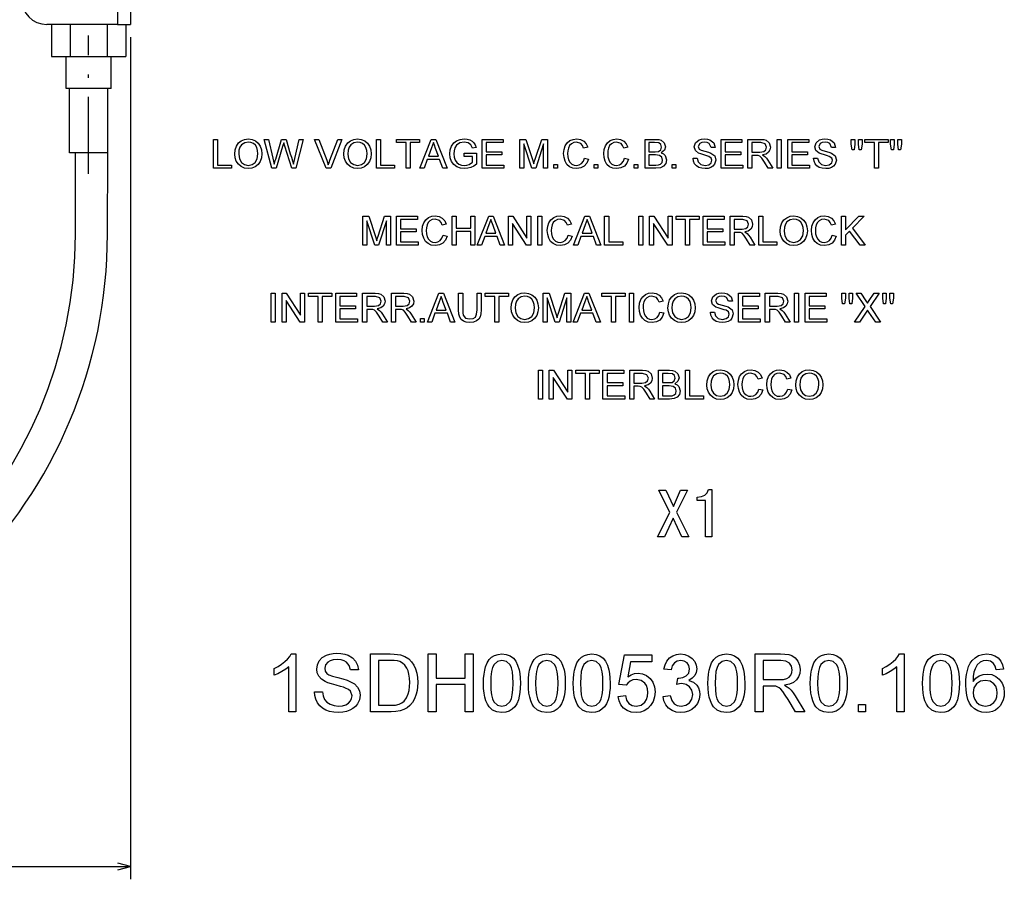
# Model space of a CAD drawing. Extents: x -980 to 865, y 303 to 1754.
# Drawn here: x 711 to 865, y 370 to 504 of the extents above; entities that cross this region are included whole.
import ezdxf

# ---------------------------------------------------------------- set-up
doc = ezdxf.new("R2010")
doc.units = 0
doc.linetypes.add('DASHDOT', pattern=[18.5, 12, -3, 0.5, -3])
doc.layers.get('0').update_dxf_attribs({"linetype": 'CONTINUOUS'})

msp = doc.modelspace()

# ---------------------------------------------------------------- linework, layer by layer
at = {"color": 7, "ltscale": 0.05}
for p, q in [((726.73, 505.42), (726.73, 503.42)), ((728.73, 505.42), (728.73, 503.42)), ((726.73, 503.42), (728.73, 503.42))]:
    msp.add_line(p, q, dxfattribs=at)
at = {"color": 7, "ltscale": 0.275}
msp.add_line((726.73, 503.42), (715.73, 503.42), dxfattribs=at)
at = {"color": 7, "ltscale": 0.125}
for p, q in [((716.45, 503.42), (716.45, 498.42)), ((719.34, 503.42), (719.34, 498.42)), ((725.11, 503.42), (725.11, 498.42)), ((728, 503.42), (728, 498.42)), ((728, 503.42), (728, 498.42)), ((718.73, 493.42), (718.73, 498.42)), ((725.73, 493.42), (725.73, 498.42)), ((725.73, 493.42), (725.73, 498.42))]:
    msp.add_line(p, q, dxfattribs=at)
at = {"color": 7, "linetype": 'DASHDOT'}
msp.add_line((722.23, 480.12), (722.23, 501.72), dxfattribs=at)
at = {"color": 7}
for p, q in [((728.73, 501.42), (728.73, 370.16)), ((582.23, 372.16), (728.73, 372.16))]:
    msp.add_line(p, q, dxfattribs=at)
at = {"color": 7, "ltscale": 0.072168}
for p, q in [((716.45, 498.42), (719.34, 498.42)), ((725.11, 498.42), (728, 498.42))]:
    msp.add_line(p, q, dxfattribs=at)
at = {"color": 7, "ltscale": 0.144339}
msp.add_line((719.34, 498.42), (725.11, 498.42), dxfattribs=at)
at = {"color": 7, "ltscale": 0.129449}
msp.add_line((723.9, 493.42), (718.73, 493.42), dxfattribs=at)
at = {"color": 7, "ltscale": 0.25}
for p, q in [((719.23, 483.42), (719.23, 493.42)), ((725.23, 483.42), (725.23, 493.42)), ((725.23, 483.42), (725.23, 493.42))]:
    msp.add_line(p, q, dxfattribs=at)
at = {"color": 7, "ltscale": 0.045551}
msp.add_line((725.73, 493.42), (723.9, 493.42), dxfattribs=at)
at = {"color": 7, "ltscale": 0.110957}
msp.add_line((723.66, 483.42), (719.23, 483.42), dxfattribs=at)
at = {"color": 7, "ltscale": 0.317564}
msp.add_line((720.16, 470.72), (720.16, 483.42), dxfattribs=at)
at = {"color": 7, "ltscale": 0.039043}
msp.add_line((725.23, 483.42), (723.66, 483.42), dxfattribs=at)
at = {"color": 7, "ltscale": 0.317568}
msp.add_line((725.16, 470.72), (725.23, 483.42), dxfattribs=at)
at = {"color": 7, "ltscale": 0.049999}
for p, q in [((728.73, 372.16), (726.79, 372.68)), ((726.79, 371.64), (728.73, 372.16))]:
    msp.add_line(p, q, dxfattribs=at)
at = {"color": 7}
for points in [[(741.69, 481.01), (741.69, 485.51), (742.31, 485.51), (742.31, 481.51), (744.5, 481.51), (744.5, 481.01)], [(745, 483.2), (745.06, 483.89), (745.26, 484.47), (745.59, 484.95), (746.03, 485.3), (746.54, 485.51), (747.13, 485.58), (747.71, 485.5), (748.24, 485.28), (748.67, 484.93), (748.99, 484.46), (749.18, 483.89), (749.25, 483.26), (749.18, 482.61), (748.98, 482.04), (748.65, 481.57), (748.2, 481.23), (747.68, 481.02), (747.12, 480.95), (746.53, 481.03), (746, 481.26), (745.57, 481.62), (745.25, 482.09), (745.06, 482.63)], [(750.78, 481.01), (749.62, 485.51), (750.27, 485.51), (750.95, 482.56), (751.05, 482.1), (751.16, 481.64), (751.32, 482.19), (751.39, 482.44), (752.3, 485.51), (753.01, 485.51), (753.67, 483.27), (753.86, 482.72), (754.03, 482.18), (754.16, 481.64), (754.25, 482.05), (754.36, 482.55), (755.04, 485.51), (755.69, 485.51), (754.53, 481.01), (753.89, 481.01), (752.81, 484.47), (752.66, 484.97), (752.48, 484.39), (751.49, 481.01)], [(759.26, 481.01), (757.45, 485.51), (758.12, 485.51), (759.35, 482.27), (759.48, 481.9), (759.59, 481.54), (759.71, 481.91), (759.84, 482.27), (761.06, 485.51), (761.73, 485.51), (759.99, 481.01)], [(762.03, 483.2), (762.09, 483.89), (762.29, 484.47), (762.62, 484.95), (763.06, 485.3), (763.57, 485.51), (764.16, 485.58), (764.74, 485.5), (765.27, 485.28), (765.7, 484.93), (766.02, 484.46), (766.21, 483.89), (766.28, 483.26), (766.21, 482.61), (766.01, 482.04), (765.68, 481.57), (765.23, 481.23), (764.71, 481.02), (764.15, 480.95), (763.56, 481.03), (763.03, 481.26), (762.6, 481.62), (762.28, 482.09), (762.09, 482.63)], [(767.09, 481.01), (767.09, 485.51), (767.72, 485.51), (767.72, 481.51), (769.9, 481.51), (769.9, 481.01)], [(771.72, 481.01), (771.72, 485.01), (770.22, 485.01), (770.22, 485.51), (773.84, 485.51), (773.84, 485.01), (772.34, 485.01), (772.34, 481.01)], [(773.87, 481.01), (775.65, 485.51), (776.34, 485.51), (778.13, 481.01), (777.47, 481.01), (776.96, 482.39), (775.03, 482.39), (774.53, 481.01)], [(780.79, 482.83), (780.79, 483.33), (782.73, 483.33), (782.73, 481.65), (782.28, 481.35), (781.81, 481.13), (781.34, 481), (780.85, 480.95), (780.21, 481.02), (779.64, 481.23), (779.16, 481.58), (778.82, 482.05), (778.61, 482.61), (778.54, 483.24), (778.61, 483.87), (778.81, 484.46), (779.15, 484.95), (779.61, 485.3), (780.17, 485.51), (780.8, 485.58), (781.27, 485.54), (781.69, 485.42), (782.04, 485.23), (782.31, 484.99), (782.51, 484.67), (782.65, 484.26), (782.08, 484.11), (781.83, 484.65), (781.4, 484.96), (780.79, 485.08), (780.09, 484.95), (779.61, 484.62), (779.33, 484.18), (779.21, 483.74), (779.16, 483.27), (779.21, 482.71), (779.37, 482.25), (779.62, 481.9), (779.97, 481.65), (780.37, 481.5), (780.8, 481.45), (781.18, 481.49), (781.55, 481.61), (782.1, 481.94), (782.1, 482.83)], [(783.6, 481.01), (783.6, 485.51), (786.85, 485.51), (786.85, 485.01), (784.23, 485.01), (784.23, 483.58), (786.66, 483.58), (786.66, 483.08), (784.23, 483.08), (784.23, 481.51), (786.98, 481.51), (786.98, 481.01)], [(789.48, 481.01), (789.48, 485.51), (790.4, 485.51), (791.43, 482.35), (791.63, 481.68), (791.72, 481.99), (791.86, 482.4), (792.87, 485.51), (793.79, 485.51), (793.79, 481.01), (793.16, 481.01), (793.16, 484.83), (791.94, 481.01), (791.31, 481.01), (790.1, 484.83), (790.1, 481.01)], [(799.54, 482.59), (800.16, 482.44), (799.91, 481.8), (799.51, 481.33), (798.98, 481.05), (798.35, 480.95), (797.71, 481.02), (797.2, 481.25), (796.8, 481.61), (796.52, 482.1), (796.35, 482.68), (796.29, 483.3), (796.35, 483.95), (796.55, 484.52), (796.86, 484.97), (797.28, 485.31), (797.78, 485.51), (798.33, 485.58), (798.93, 485.49), (799.42, 485.24), (799.8, 484.83), (800.04, 484.28), (799.41, 484.14), (799.24, 484.56), (798.99, 484.85), (798.3, 485.08), (797.86, 485.01), (797.5, 484.83), (797.22, 484.54), (797.04, 484.16), (796.95, 483.74), (796.91, 483.3), (796.95, 482.76), (797.07, 482.3), (797.27, 481.93), (797.56, 481.66), (797.91, 481.5), (798.29, 481.45), (798.73, 481.52), (799.09, 481.74), (799.37, 482.1)], [(805.79, 482.59), (806.41, 482.44), (806.16, 481.8), (805.76, 481.33), (805.23, 481.05), (804.6, 480.95), (803.96, 481.02), (803.45, 481.25), (803.05, 481.61), (802.77, 482.1), (802.6, 482.68), (802.54, 483.3), (802.6, 483.95), (802.8, 484.52), (803.11, 484.97), (803.53, 485.31), (804.03, 485.51), (804.58, 485.58), (805.18, 485.49), (805.67, 485.24), (806.05, 484.83), (806.29, 484.28), (805.66, 484.14), (805.49, 484.56), (805.24, 484.85), (804.55, 485.08), (804.11, 485.01), (803.75, 484.83), (803.47, 484.54), (803.29, 484.16), (803.2, 483.74), (803.16, 483.3), (803.2, 482.76), (803.32, 482.3), (803.52, 481.93), (803.81, 481.66), (804.16, 481.5), (804.54, 481.45), (804.98, 481.52), (805.34, 481.74), (805.62, 482.1)], [(808.98, 481.01), (808.98, 485.51), (810.67, 485.51), (811.13, 485.48), (811.5, 485.38), (811.99, 484.95), (812.16, 484.35), (812, 483.8), (811.5, 483.39), (811.86, 483.23), (812.13, 482.98), (812.35, 482.31), (812.22, 481.72), (811.89, 481.31), (811.4, 481.09), (810.68, 481.01)], [(816.48, 482.58), (817.1, 482.58), (817.28, 481.98), (817.7, 481.6), (818.36, 481.45), (818.93, 481.56), (819.29, 481.86), (819.41, 482.25), (819.3, 482.6), (818.92, 482.86), (818.64, 482.95), (818.16, 483.08), (817.66, 483.23), (817.32, 483.37), (816.83, 483.78), (816.66, 484.34), (816.85, 484.98), (817.42, 485.42), (817.8, 485.54), (818.23, 485.58), (818.7, 485.54), (819.11, 485.42), (819.69, 484.96), (819.91, 484.26), (819.29, 484.26), (819, 484.87), (818.69, 485.02), (818.26, 485.08), (817.82, 485.03), (817.52, 484.88), (817.29, 484.39), (817.45, 483.99), (817.74, 483.83), (818.29, 483.67), (818.87, 483.51), (819.25, 483.38), (819.85, 482.93), (820.04, 482.29), (819.83, 481.62), (819.58, 481.34), (819.25, 481.13), (818.84, 480.99), (818.38, 480.95), (817.83, 481), (817.37, 481.14), (817, 481.38), (816.72, 481.71), (816.54, 482.12)], [(820.85, 481.01), (820.85, 485.51), (824.1, 485.51), (824.1, 485.01), (821.48, 485.01), (821.48, 483.58), (823.91, 483.58), (823.91, 483.08), (821.48, 483.08), (821.48, 481.51), (824.23, 481.51), (824.23, 481.01)], [(825.04, 481.01), (825.04, 485.51), (827, 485.51), (827.51, 485.48), (827.88, 485.39), (828.36, 484.97), (828.54, 484.29), (828.46, 483.85), (828.24, 483.49), (827.86, 483.22), (827.32, 483.08), (827.67, 482.85), (827.92, 482.58), (828.15, 482.25), (828.89, 481.01), (828.17, 481.01), (827.6, 481.96), (827.19, 482.58), (826.9, 482.88), (826.64, 482.99), (826.32, 483.01), (825.66, 483.01), (825.66, 481.01)], [(829.58, 481.01), (829.58, 485.51), (830.21, 485.51), (830.21, 481.01)], [(831.27, 481.01), (831.27, 485.51), (834.52, 485.51), (834.52, 485.01), (831.89, 485.01), (831.89, 483.58), (834.33, 483.58), (834.33, 483.08), (831.89, 483.08), (831.89, 481.51), (834.64, 481.51), (834.64, 481.01)], [(835.27, 482.58), (835.89, 482.58), (836.07, 481.98), (836.5, 481.6), (837.15, 481.45), (837.72, 481.56), (838.09, 481.86), (838.21, 482.25), (838.09, 482.6), (837.71, 482.86), (837.44, 482.95), (836.96, 483.08), (836.46, 483.23), (836.12, 483.37), (835.62, 483.78), (835.46, 484.34), (835.65, 484.98), (836.21, 485.42), (836.6, 485.54), (837.03, 485.58), (837.49, 485.54), (837.9, 485.42), (838.49, 484.96), (838.71, 484.26), (838.08, 484.26), (837.79, 484.87), (837.48, 485.02), (837.05, 485.08), (836.61, 485.03), (836.31, 484.88), (836.08, 484.39), (836.24, 483.99), (836.54, 483.83), (837.09, 483.67), (837.67, 483.51), (838.05, 483.38), (838.64, 482.93), (838.83, 482.29), (838.63, 481.62), (838.38, 481.34), (838.04, 481.13), (837.63, 480.99), (837.18, 480.95), (836.62, 481), (836.16, 481.14), (835.79, 481.38), (835.51, 481.71), (835.34, 482.12)], [(841.28, 483.89), (841.14, 484.76), (841.14, 485.51), (841.71, 485.51), (841.71, 484.76), (841.58, 483.89)], [(842.4, 483.89), (842.27, 484.76), (842.27, 485.51), (842.83, 485.51), (842.83, 484.76), (842.7, 483.89)], [(844.77, 481.01), (844.77, 485.01), (843.27, 485.01), (843.27, 485.51), (846.89, 485.51), (846.89, 485.01), (845.39, 485.01), (845.39, 481.01)], [(847.41, 483.89), (847.27, 484.76), (847.27, 485.51), (847.83, 485.51), (847.83, 484.76), (847.71, 483.89)], [(848.53, 483.89), (848.39, 484.76), (848.39, 485.51), (848.96, 485.51), (848.96, 484.76), (848.82, 483.89)], [(745.62, 483.2), (745.73, 482.47), (746.05, 481.92), (746.53, 481.57), (747.12, 481.45), (747.72, 481.57), (748.2, 481.92), (748.52, 482.49), (748.62, 483.26), (748.58, 483.77), (748.44, 484.22), (748.22, 484.58), (747.91, 484.85), (747.54, 485.02), (747.13, 485.08), (746.56, 484.97), (746.07, 484.64), (745.82, 484.29), (745.67, 483.81)], [(762.65, 483.2), (762.76, 482.47), (763.08, 481.92), (763.56, 481.57), (764.15, 481.45), (764.75, 481.57), (765.23, 481.92), (765.55, 482.49), (765.65, 483.26), (765.61, 483.77), (765.47, 484.22), (765.25, 484.58), (764.94, 484.85), (764.57, 485.02), (764.16, 485.08), (763.59, 484.97), (763.1, 484.64), (762.85, 484.29), (762.7, 483.81)], [(775.22, 482.89), (776.78, 482.89), (776.33, 484.1), (776.14, 484.61), (776, 485.01), (775.85, 484.6), (775.69, 484.18)], [(809.6, 483.58), (810.54, 483.58), (811.09, 483.63), (811.43, 483.87), (811.54, 484.28), (811.43, 484.7), (811.14, 484.95), (810.47, 485.01), (809.6, 485.01)], [(825.66, 483.51), (826.89, 483.51), (827.49, 483.6), (827.8, 483.87), (827.91, 484.28), (827.7, 484.81), (827.03, 485.01), (825.66, 485.01)], [(809.6, 481.51), (810.69, 481.51), (811.08, 481.54), (811.42, 481.66), (811.64, 481.91), (811.73, 482.29), (811.6, 482.74), (811.25, 483), (810.61, 483.08), (809.6, 483.08)], [(794.79, 481.01), (794.79, 481.58), (795.35, 481.58), (795.35, 481.01)], [(801.04, 481.01), (801.04, 481.58), (801.6, 481.58), (801.6, 481.01)], [(807.29, 481.01), (807.29, 481.58), (807.85, 481.58), (807.85, 481.01)], [(813.23, 481.01), (813.23, 481.58), (813.79, 481.58), (813.79, 481.01)], [(764.99, 469.01), (764.99, 473.51), (765.92, 473.51), (766.94, 470.35), (767.14, 469.68), (767.24, 469.99), (767.37, 470.4), (768.38, 473.51), (769.3, 473.51), (769.3, 469.01), (768.67, 469.01), (768.67, 472.83), (767.45, 469.01), (766.83, 469.01), (765.61, 472.83), (765.61, 469.01)], [(770.24, 469.01), (770.24, 473.51), (773.49, 473.51), (773.49, 473.01), (770.86, 473.01), (770.86, 471.58), (773.3, 471.58), (773.3, 471.08), (770.86, 471.08), (770.86, 469.51), (773.61, 469.51), (773.61, 469.01)], [(777.49, 470.59), (778.11, 470.44), (777.86, 469.8), (777.46, 469.33), (776.93, 469.05), (776.3, 468.95), (775.66, 469.02), (775.15, 469.25), (774.75, 469.61), (774.47, 470.1), (774.3, 470.68), (774.24, 471.3), (774.3, 471.95), (774.5, 472.52), (774.81, 472.97), (775.23, 473.31), (775.73, 473.51), (776.28, 473.58), (776.88, 473.49), (777.37, 473.24), (777.75, 472.83), (777.99, 472.28), (777.36, 472.14), (777.18, 472.56), (776.94, 472.85), (776.25, 473.08), (775.81, 473.01), (775.45, 472.83), (775.17, 472.54), (774.99, 472.16), (774.9, 471.74), (774.86, 471.3), (774.9, 470.76), (775.02, 470.3), (775.22, 469.93), (775.51, 469.66), (775.86, 469.5), (776.24, 469.45), (776.68, 469.52), (777.04, 469.74), (777.32, 470.1)], [(778.92, 469.01), (778.92, 473.51), (779.55, 473.51), (779.55, 471.64), (781.8, 471.64), (781.8, 473.51), (782.42, 473.51), (782.42, 469.01), (781.8, 469.01), (781.8, 471.14), (779.55, 471.14), (779.55, 469.01)], [(782.83, 469.01), (784.61, 473.51), (785.3, 473.51), (787.09, 469.01), (786.42, 469.01), (785.92, 470.39), (783.99, 470.39), (783.49, 469.01)], [(784.18, 470.89), (785.74, 470.89), (785.29, 472.1), (785.1, 472.61), (784.96, 473.01), (784.8, 472.6), (784.65, 472.18)], [(787.68, 469.01), (787.68, 473.51), (788.35, 473.51), (790.56, 470.12), (790.56, 473.51), (791.18, 473.51), (791.18, 469.01), (790.52, 469.01), (788.31, 472.41), (788.31, 469.01)], [(792.25, 469.01), (792.25, 473.51), (792.87, 473.51), (792.87, 469.01)], [(797, 470.59), (797.62, 470.44), (797.37, 469.8), (796.97, 469.33), (796.44, 469.05), (795.81, 468.95), (795.16, 469.02), (794.65, 469.25), (794.26, 469.61), (793.98, 470.1), (793.81, 470.68), (793.75, 471.3), (793.81, 471.95), (794.01, 472.52), (794.32, 472.97), (794.74, 473.31), (795.24, 473.51), (795.79, 473.58), (796.39, 473.49), (796.88, 473.24), (797.26, 472.83), (797.5, 472.28), (796.87, 472.14), (796.69, 472.56), (796.45, 472.85), (795.76, 473.08), (795.32, 473.01), (794.96, 472.83), (794.68, 472.54), (794.5, 472.16), (794.4, 471.74), (794.37, 471.3), (794.41, 470.76), (794.53, 470.3), (794.73, 469.93), (795.02, 469.66), (795.37, 469.5), (795.75, 469.45), (796.19, 469.52), (796.55, 469.74), (796.83, 470.1)], [(797.84, 469.01), (799.62, 473.51), (800.31, 473.51), (802.1, 469.01), (801.43, 469.01), (800.93, 470.39), (799, 470.39), (798.5, 469.01)], [(799.19, 470.89), (800.75, 470.89), (800.3, 472.1), (800.11, 472.61), (799.97, 473.01), (799.81, 472.6), (799.66, 472.18)], [(802.69, 469.01), (802.69, 473.51), (803.32, 473.51), (803.32, 469.51), (805.51, 469.51), (805.51, 469.01)], [(808.01, 469.01), (808.01, 473.51), (808.63, 473.51), (808.63, 469.01)], [(809.69, 469.01), (809.69, 473.51), (810.36, 473.51), (812.57, 470.12), (812.57, 473.51), (813.19, 473.51), (813.19, 469.01), (812.53, 469.01), (810.32, 472.41), (810.32, 469.01)], [(815.32, 469.01), (815.32, 473.01), (813.82, 473.01), (813.82, 473.51), (817.44, 473.51), (817.44, 473.01), (815.94, 473.01), (815.94, 469.01)], [(818.07, 469.01), (818.07, 473.51), (821.32, 473.51), (821.32, 473.01), (818.69, 473.01), (818.69, 471.58), (821.13, 471.58), (821.13, 471.08), (818.69, 471.08), (818.69, 469.51), (821.44, 469.51), (821.44, 469.01)], [(822.26, 469.01), (822.26, 473.51), (824.22, 473.51), (824.73, 473.48), (825.1, 473.39), (825.58, 472.97), (825.76, 472.29), (825.68, 471.85), (825.46, 471.49), (825.08, 471.22), (824.54, 471.08), (824.89, 470.85), (825.13, 470.58), (825.36, 470.25), (826.11, 469.01), (825.39, 469.01), (824.82, 469.96), (824.41, 470.58), (824.12, 470.88), (823.86, 470.99), (823.54, 471.01), (822.88, 471.01), (822.88, 469.01)], [(822.88, 471.51), (824.11, 471.51), (824.71, 471.6), (825.02, 471.87), (825.13, 472.28), (824.92, 472.81), (824.25, 473.01), (822.88, 473.01)], [(826.74, 469.01), (826.74, 473.51), (827.36, 473.51), (827.36, 469.51), (829.55, 469.51), (829.55, 469.01)], [(830.05, 471.2), (830.12, 471.89), (830.31, 472.47), (830.64, 472.95), (831.08, 473.3), (831.59, 473.51), (832.18, 473.58), (832.76, 473.5), (833.29, 473.28), (833.72, 472.93), (834.04, 472.46), (834.23, 471.89), (834.3, 471.26), (834.23, 470.61), (834.03, 470.04), (833.7, 469.57), (833.25, 469.23), (832.73, 469.02), (832.17, 468.95), (831.58, 469.03), (831.05, 469.26), (830.62, 469.62), (830.3, 470.09), (830.11, 470.63)], [(830.67, 471.2), (830.78, 470.47), (831.1, 469.92), (831.58, 469.57), (832.17, 469.45), (832.77, 469.57), (833.25, 469.92), (833.57, 470.49), (833.67, 471.26), (833.63, 471.77), (833.49, 472.22), (833.27, 472.58), (832.96, 472.85), (832.59, 473.02), (832.18, 473.08), (831.61, 472.97), (831.12, 472.64), (830.87, 472.29), (830.72, 471.81)], [(838.17, 470.59), (838.8, 470.44), (838.54, 469.8), (838.14, 469.33), (837.62, 469.05), (836.99, 468.95), (836.34, 469.02), (835.83, 469.25), (835.44, 469.61), (835.16, 470.1), (834.98, 470.68), (834.92, 471.3), (834.99, 471.95), (835.18, 472.52), (835.5, 472.97), (835.92, 473.31), (836.42, 473.51), (836.97, 473.58), (837.56, 473.49), (838.06, 473.24), (838.43, 472.83), (838.67, 472.28), (838.05, 472.14), (837.87, 472.56), (837.63, 472.85), (836.94, 473.08), (836.5, 473.01), (836.13, 472.83), (835.86, 472.54), (835.68, 472.16), (835.58, 471.74), (835.55, 471.3), (835.59, 470.76), (835.71, 470.3), (835.91, 469.93), (836.2, 469.66), (836.55, 469.5), (836.93, 469.45), (837.36, 469.52), (837.73, 469.74), (838.01, 470.1)], [(839.61, 469.01), (839.61, 473.51), (840.24, 473.51), (840.24, 471.43), (842.32, 473.51), (843.17, 473.51), (841.32, 471.66), (843.3, 469.01), (842.54, 469.01), (840.88, 471.22), (840.24, 470.58), (840.24, 469.01)], [(750.7, 457.01), (750.7, 461.51), (751.33, 461.51), (751.33, 457.01)], [(752.39, 457.01), (752.39, 461.51), (753.05, 461.51), (755.26, 458.12), (755.26, 461.51), (755.89, 461.51), (755.89, 457.01), (755.23, 457.01), (753.01, 460.41), (753.01, 457.01)], [(758.01, 457.01), (758.01, 461.01), (756.51, 461.01), (756.51, 461.51), (760.14, 461.51), (760.14, 461.01), (758.64, 461.01), (758.64, 457.01)], [(760.76, 457.01), (760.76, 461.51), (764.01, 461.51), (764.01, 461.01), (761.39, 461.01), (761.39, 459.58), (763.83, 459.58), (763.83, 459.08), (761.39, 459.08), (761.39, 457.51), (764.14, 457.51), (764.14, 457.01)], [(764.95, 457.01), (764.95, 461.51), (766.92, 461.51), (767.42, 461.48), (767.79, 461.39), (768.27, 460.97), (768.45, 460.29), (768.38, 459.85), (768.15, 459.49), (767.78, 459.22), (767.24, 459.08), (767.58, 458.85), (767.83, 458.58), (768.06, 458.25), (768.81, 457.01), (768.09, 457.01), (767.52, 457.96), (767.1, 458.58), (766.82, 458.88), (766.55, 458.99), (766.24, 459.01), (765.58, 459.01), (765.58, 457.01)], [(765.58, 459.51), (766.8, 459.51), (767.4, 459.6), (767.72, 459.87), (767.83, 460.28), (767.61, 460.81), (766.94, 461.01), (765.58, 461.01)], [(769.43, 457.01), (769.43, 461.51), (771.4, 461.51), (771.9, 461.48), (772.27, 461.39), (772.75, 460.97), (772.93, 460.29), (772.86, 459.85), (772.63, 459.49), (772.26, 459.22), (771.72, 459.08), (772.06, 458.85), (772.31, 458.58), (772.54, 458.25), (773.29, 457.01), (772.57, 457.01), (772, 457.96), (771.59, 458.58), (771.3, 458.88), (771.03, 458.99), (770.72, 459.01), (770.06, 459.01), (770.06, 457.01)], [(770.06, 459.51), (771.28, 459.51), (771.88, 459.6), (772.2, 459.87), (772.31, 460.28), (772.09, 460.81), (771.42, 461.01), (770.06, 461.01)], [(775.06, 457.01), (776.85, 461.51), (777.54, 461.51), (779.32, 457.01), (778.66, 457.01), (778.16, 458.39), (776.23, 458.39), (775.72, 457.01)], [(776.41, 458.89), (777.97, 458.89), (777.53, 460.1), (777.34, 460.61), (777.19, 461.01), (777.04, 460.6), (776.89, 460.18)], [(782.8, 461.51), (783.42, 461.51), (783.42, 458.92), (783.38, 458.31), (783.27, 457.85), (783.06, 457.49), (782.72, 457.2), (782.26, 457.01), (781.68, 456.95), (781.11, 457.01), (780.66, 457.17), (780.32, 457.43), (780.09, 457.8), (779.96, 458.28), (779.92, 458.92), (779.92, 461.51), (780.55, 461.51), (780.55, 458.94), (780.57, 458.44), (780.65, 458.09), (781.01, 457.66), (781.63, 457.51), (782.17, 457.59), (782.53, 457.81), (782.73, 458.24), (782.8, 458.94)], [(785.55, 457.01), (785.55, 461.01), (784.05, 461.01), (784.05, 461.51), (787.67, 461.51), (787.67, 461.01), (786.17, 461.01), (786.17, 457.01)], [(788.11, 459.2), (788.17, 459.89), (788.37, 460.47), (788.7, 460.95), (789.14, 461.3), (789.65, 461.51), (790.24, 461.58), (790.82, 461.5), (791.35, 461.28), (791.78, 460.93), (792.1, 460.46), (792.29, 459.89), (792.36, 459.26), (792.29, 458.61), (792.09, 458.04), (791.76, 457.57), (791.31, 457.23), (790.79, 457.02), (790.23, 456.95), (789.64, 457.03), (789.11, 457.26), (788.68, 457.62), (788.36, 458.09), (788.17, 458.63)], [(788.73, 459.2), (788.84, 458.47), (789.16, 457.92), (789.64, 457.57), (790.23, 457.45), (790.83, 457.57), (791.31, 457.92), (791.63, 458.49), (791.73, 459.26), (791.69, 459.77), (791.55, 460.22), (791.33, 460.58), (791.02, 460.85), (790.65, 461.02), (790.24, 461.08), (789.67, 460.97), (789.18, 460.64), (788.93, 460.29), (788.78, 459.81)], [(793.11, 457.01), (793.11, 461.51), (794.04, 461.51), (795.06, 458.35), (795.27, 457.68), (795.36, 457.98), (795.49, 458.4), (796.5, 461.51), (797.42, 461.51), (797.42, 457.01), (796.8, 457.01), (796.8, 460.83), (795.57, 457.01), (794.95, 457.01), (793.73, 460.83), (793.73, 457.01)], [(797.76, 457.01), (799.55, 461.51), (800.24, 461.51), (802.02, 457.01), (801.36, 457.01), (800.86, 458.39), (798.93, 458.39), (798.42, 457.01)], [(799.11, 458.89), (800.67, 458.89), (800.23, 460.1), (800.04, 460.61), (799.89, 461.01), (799.74, 460.6), (799.58, 460.18)], [(803.74, 457.01), (803.74, 461.01), (802.24, 461.01), (802.24, 461.51), (805.87, 461.51), (805.87, 461.01), (804.37, 461.01), (804.37, 457.01)], [(806.56, 457.01), (806.56, 461.51), (807.18, 461.51), (807.18, 457.01)], [(811.31, 458.59), (811.93, 458.44), (811.68, 457.8), (811.28, 457.33), (810.75, 457.05), (810.12, 456.95), (809.47, 457.02), (808.96, 457.25), (808.57, 457.61), (808.29, 458.1), (808.11, 458.68), (808.06, 459.3), (808.12, 459.95), (808.31, 460.52), (808.63, 460.97), (809.05, 461.31), (809.55, 461.51), (810.1, 461.58), (810.7, 461.49), (811.19, 461.24), (811.57, 460.83), (811.81, 460.28), (811.18, 460.14), (811, 460.56), (810.76, 460.85), (810.07, 461.08), (809.63, 461.01), (809.27, 460.83), (808.99, 460.54), (808.81, 460.16), (808.71, 459.74), (808.68, 459.3), (808.72, 458.76), (808.84, 458.3), (809.04, 457.93), (809.33, 457.66), (809.68, 457.5), (810.06, 457.45), (810.5, 457.52), (810.86, 457.74), (811.14, 458.1)], [(812.56, 459.2), (812.62, 459.89), (812.82, 460.47), (813.15, 460.95), (813.59, 461.3), (814.1, 461.51), (814.68, 461.58), (815.27, 461.5), (815.79, 461.28), (816.23, 460.93), (816.55, 460.46), (816.74, 459.89), (816.81, 459.26), (816.74, 458.61), (816.53, 458.04), (816.2, 457.57), (815.76, 457.23), (815.24, 457.02), (814.68, 456.95), (814.09, 457.03), (813.56, 457.26), (813.12, 457.62), (812.81, 458.09), (812.62, 458.63)], [(813.18, 459.2), (813.29, 458.47), (813.61, 457.92), (814.09, 457.57), (814.68, 457.45), (815.28, 457.57), (815.76, 457.92), (816.08, 458.49), (816.18, 459.26), (816.14, 459.77), (816, 460.22), (815.78, 460.58), (815.47, 460.85), (815.1, 461.02), (814.69, 461.08), (814.11, 460.97), (813.63, 460.64), (813.38, 460.29), (813.23, 459.81)], [(819.18, 458.58), (819.81, 458.58), (819.98, 457.98), (820.41, 457.6), (821.06, 457.45), (821.63, 457.56), (822, 457.86), (822.12, 458.25), (822, 458.6), (821.62, 458.86), (821.35, 458.95), (820.87, 459.08), (820.37, 459.23), (820.03, 459.37), (819.53, 459.78), (819.37, 460.34), (819.56, 460.98), (820.12, 461.42), (820.51, 461.54), (820.94, 461.58), (821.41, 461.54), (821.82, 461.42), (822.4, 460.96), (822.62, 460.26), (821.99, 460.26), (821.7, 460.87), (821.39, 461.02), (820.96, 461.08), (820.53, 461.03), (820.23, 460.88), (819.99, 460.39), (820.16, 459.99), (820.45, 459.83), (821, 459.67), (821.58, 459.51), (821.96, 459.38), (822.55, 458.93), (822.74, 458.29), (822.54, 457.62), (822.29, 457.34), (821.95, 457.13), (821.54, 456.99), (821.09, 456.95), (820.53, 457), (820.07, 457.14), (819.71, 457.38), (819.43, 457.71), (819.25, 458.12)], [(823.56, 457.01), (823.56, 461.51), (826.81, 461.51), (826.81, 461.01), (824.18, 461.01), (824.18, 459.58), (826.62, 459.58), (826.62, 459.08), (824.18, 459.08), (824.18, 457.51), (826.93, 457.51), (826.93, 457.01)], [(827.74, 457.01), (827.74, 461.51), (829.71, 461.51), (830.22, 461.48), (830.59, 461.39), (831.06, 460.97), (831.24, 460.29), (831.17, 459.85), (830.95, 459.49), (830.57, 459.22), (830.03, 459.08), (830.38, 458.85), (830.62, 458.58), (830.85, 458.25), (831.6, 457.01), (830.88, 457.01), (830.31, 457.96), (829.9, 458.58), (829.61, 458.88), (829.35, 458.99), (829.03, 459.01), (828.37, 459.01), (828.37, 457.01)], [(828.37, 459.51), (829.59, 459.51), (830.19, 459.6), (830.51, 459.87), (830.62, 460.28), (830.41, 460.81), (829.73, 461.01), (828.37, 461.01)], [(832.29, 457.01), (832.29, 461.51), (832.91, 461.51), (832.91, 457.01)], [(833.97, 457.01), (833.97, 461.51), (837.22, 461.51), (837.22, 461.01), (834.6, 461.01), (834.6, 459.58), (837.04, 459.58), (837.04, 459.08), (834.6, 459.08), (834.6, 457.51), (837.35, 457.51), (837.35, 457.01)], [(839.8, 459.89), (839.66, 460.76), (839.66, 461.51), (840.22, 461.51), (840.22, 460.76), (840.1, 459.89)], [(840.92, 459.89), (840.79, 460.76), (840.79, 461.51), (841.35, 461.51), (841.35, 460.76), (841.22, 459.89)], [(841.66, 457.01), (843.32, 459.45), (841.91, 461.51), (842.66, 461.51), (843.44, 460.36), (843.65, 459.95), (843.96, 460.41), (844.71, 461.51), (845.47, 461.51), (844.07, 459.44), (845.72, 457.01), (844.98, 457.01), (843.9, 458.59), (843.7, 458.89), (843.49, 458.59), (842.43, 457.01)], [(846.17, 459.89), (846.04, 460.76), (846.04, 461.51), (846.6, 461.51), (846.6, 460.76), (846.48, 459.89)], [(847.3, 459.89), (847.16, 460.76), (847.16, 461.51), (847.72, 461.51), (847.72, 460.76), (847.59, 459.89)], [(773.97, 457.01), (773.97, 457.58), (774.54, 457.58), (774.54, 457.01)], [(792.37, 445.01), (792.37, 449.51), (793, 449.51), (793, 445.01)], [(794.06, 445.01), (794.06, 449.51), (794.72, 449.51), (796.93, 446.12), (796.93, 449.51), (797.56, 449.51), (797.56, 445.01), (796.9, 445.01), (794.68, 448.41), (794.68, 445.01)], [(799.68, 445.01), (799.68, 449.01), (798.18, 449.01), (798.18, 449.51), (801.81, 449.51), (801.81, 449.01), (800.31, 449.01), (800.31, 445.01)], [(802.43, 445.01), (802.43, 449.51), (805.68, 449.51), (805.68, 449.01), (803.06, 449.01), (803.06, 447.58), (805.5, 447.58), (805.5, 447.08), (803.06, 447.08), (803.06, 445.51), (805.81, 445.51), (805.81, 445.01)], [(806.62, 445.01), (806.62, 449.51), (808.59, 449.51), (809.09, 449.48), (809.46, 449.39), (809.94, 448.97), (810.12, 448.29), (810.05, 447.85), (809.83, 447.49), (809.45, 447.22), (808.91, 447.08), (809.26, 446.85), (809.5, 446.58), (809.73, 446.25), (810.48, 445.01), (809.76, 445.01), (809.19, 445.96), (808.78, 446.58), (808.49, 446.88), (808.23, 446.99), (807.91, 447.01), (807.25, 447.01), (807.25, 445.01)], [(807.25, 447.51), (808.47, 447.51), (809.07, 447.6), (809.39, 447.87), (809.5, 448.28), (809.28, 448.81), (808.61, 449.01), (807.25, 449.01)], [(811.1, 445.01), (811.1, 449.51), (812.79, 449.51), (813.26, 449.48), (813.62, 449.38), (814.11, 448.95), (814.29, 448.35), (814.12, 447.8), (813.62, 447.39), (813.99, 447.23), (814.26, 446.98), (814.48, 446.31), (814.34, 445.72), (814.02, 445.31), (813.53, 445.09), (812.81, 445.01)], [(811.73, 447.58), (812.67, 447.58), (813.22, 447.63), (813.55, 447.87), (813.67, 448.28), (813.56, 448.7), (813.26, 448.95), (812.6, 449.01), (811.73, 449.01)], [(815.29, 445.01), (815.29, 449.51), (815.92, 449.51), (815.92, 445.51), (818.1, 445.51), (818.1, 445.01)], [(818.6, 447.2), (818.67, 447.89), (818.87, 448.47), (819.2, 448.95), (819.63, 449.3), (820.14, 449.51), (820.73, 449.58), (821.32, 449.5), (821.84, 449.28), (822.28, 448.93), (822.59, 448.46), (822.79, 447.89), (822.85, 447.26), (822.78, 446.61), (822.58, 446.04), (822.25, 445.57), (821.81, 445.23), (821.29, 445.02), (820.73, 444.95), (820.13, 445.03), (819.61, 445.26), (819.17, 445.62), (818.86, 446.09), (818.67, 446.63)], [(819.23, 447.2), (819.33, 446.47), (819.65, 445.92), (820.14, 445.57), (820.72, 445.45), (821.32, 445.57), (821.8, 445.92), (822.12, 446.49), (822.23, 447.26), (822.18, 447.77), (822.05, 448.22), (821.82, 448.58), (821.52, 448.85), (821.15, 449.02), (820.73, 449.08), (820.16, 448.97), (819.67, 448.64), (819.43, 448.29), (819.28, 447.81)], [(826.73, 446.59), (827.35, 446.44), (827.1, 445.8), (826.7, 445.33), (826.17, 445.05), (825.54, 444.95), (824.9, 445.02), (824.39, 445.25), (823.99, 445.61), (823.71, 446.1), (823.54, 446.68), (823.48, 447.3), (823.54, 447.95), (823.74, 448.52), (824.05, 448.97), (824.47, 449.31), (824.97, 449.51), (825.52, 449.58), (826.12, 449.49), (826.61, 449.24), (826.99, 448.83), (827.23, 448.28), (826.6, 448.14), (826.43, 448.56), (826.18, 448.85), (825.49, 449.08), (825.05, 449.01), (824.69, 448.83), (824.41, 448.54), (824.23, 448.16), (824.14, 447.74), (824.1, 447.3), (824.14, 446.76), (824.26, 446.3), (824.46, 445.93), (824.75, 445.66), (825.1, 445.5), (825.48, 445.45), (825.92, 445.52), (826.28, 445.74), (826.56, 446.1)], [(831.23, 446.59), (831.85, 446.44), (831.6, 445.8), (831.2, 445.33), (830.67, 445.05), (830.04, 444.95), (829.4, 445.02), (828.89, 445.25), (828.49, 445.61), (828.21, 446.1), (828.04, 446.68), (827.98, 447.3), (828.04, 447.95), (828.24, 448.52), (828.55, 448.97), (828.97, 449.31), (829.47, 449.51), (830.02, 449.58), (830.62, 449.49), (831.11, 449.24), (831.49, 448.83), (831.73, 448.28), (831.1, 448.14), (830.93, 448.56), (830.68, 448.85), (829.99, 449.08), (829.55, 449.01), (829.19, 448.83), (828.91, 448.54), (828.73, 448.16), (828.64, 447.74), (828.6, 447.3), (828.64, 446.76), (828.76, 446.3), (828.96, 445.93), (829.25, 445.66), (829.6, 445.5), (829.98, 445.45), (830.42, 445.52), (830.78, 445.74), (831.06, 446.1)], [(832.48, 447.2), (832.54, 447.89), (832.74, 448.47), (833.07, 448.95), (833.51, 449.3), (834.02, 449.51), (834.61, 449.58), (835.19, 449.5), (835.71, 449.28), (836.15, 448.93), (836.47, 448.46), (836.66, 447.89), (836.73, 447.26), (836.66, 446.61), (836.45, 446.04), (836.12, 445.57), (835.68, 445.23), (835.16, 445.02), (834.6, 444.95), (834.01, 445.03), (833.48, 445.26), (833.05, 445.62), (832.73, 446.09), (832.54, 446.63)], [(833.1, 447.2), (833.21, 446.47), (833.53, 445.92), (834.01, 445.57), (834.6, 445.45), (835.2, 445.57), (835.68, 445.92), (836, 446.49), (836.1, 447.26), (836.06, 447.77), (835.92, 448.22), (835.7, 448.58), (835.39, 448.85), (835.02, 449.02), (834.61, 449.08), (834.04, 448.97), (833.55, 448.64), (833.3, 448.29), (833.15, 447.81)], [(811.73, 445.51), (812.82, 445.51), (813.21, 445.54), (813.55, 445.66), (813.77, 445.91), (813.85, 446.29), (813.72, 446.74), (813.38, 447), (812.74, 447.08), (811.73, 447.08)], [(815.82, 423.55), (814.73, 423.55), (813.35, 426.44), (812.03, 423.55), (810.93, 423.55), (812.85, 427.36), (811.15, 430.83), (812.25, 430.83), (813.41, 428.29), (814.51, 430.83), (815.61, 430.83), (813.88, 427.41)], [(819.41, 423.55), (818.43, 423.55), (818.43, 429.2), (817.13, 429.2), (817.13, 429.74), (817.81, 429.82), (818.32, 430.04), (818.67, 430.42), (818.87, 430.94), (819.41, 430.94)], [(757.42, 399.41), (758.67, 399.41), (758.8, 398.75), (759.02, 398.21), (759.37, 397.79), (759.88, 397.45), (760.49, 397.23), (761.18, 397.16), (761.79, 397.22), (762.32, 397.38), (762.75, 397.64), (763.05, 397.98), (763.24, 398.37), (763.3, 398.76), (763.06, 399.47), (762.76, 399.75), (762.3, 399.98), (761.98, 400.1), (761.48, 400.24), (760.8, 400.43), (760.09, 400.62), (759.53, 400.81), (759.12, 400.99), (758.54, 401.37), (758.12, 401.83), (757.88, 402.35), (757.8, 402.94), (757.89, 403.6), (758.18, 404.21), (758.65, 404.73), (759.3, 405.11), (759.81, 405.28), (760.36, 405.38), (760.94, 405.41), (761.57, 405.38), (762.16, 405.27), (762.69, 405.1), (763.36, 404.71), (763.86, 404.17), (764.17, 403.52), (764.3, 402.79), (763.05, 402.79), (762.86, 403.49), (762.46, 404), (762.08, 404.23), (761.58, 404.37), (760.99, 404.41), (760.37, 404.37), (759.88, 404.23), (759.51, 404.01), (759.16, 403.57), (759.05, 403.05), (759.13, 402.6), (759.37, 402.25), (759.7, 402.03), (760.27, 401.82), (761.06, 401.6), (761.88, 401.39), (762.52, 401.2), (762.98, 401.02), (763.67, 400.62), (764.16, 400.11), (764.45, 399.52), (764.55, 398.84), (764.44, 398.15), (764.14, 397.49), (763.82, 397.11), (763.43, 396.78), (762.96, 396.51), (762.43, 396.32), (761.86, 396.2), (761.24, 396.16), (760.47, 396.2), (759.79, 396.33), (759.2, 396.54), (758.69, 396.84), (758.26, 397.22), (757.91, 397.69), (757.65, 398.22), (757.49, 398.79)], [(754.55, 396.29), (753.42, 396.29), (753.42, 403.3), (752.95, 402.92), (752.36, 402.54), (751.73, 402.21), (751.17, 401.97), (751.17, 403.04), (751.77, 403.35), (752.32, 403.7), (752.82, 404.09), (753.25, 404.5), (753.58, 404.9), (753.82, 405.29), (754.55, 405.29)], [(766.17, 396.29), (766.17, 405.29), (769.24, 405.29), (769.88, 405.27), (770.41, 405.23), (770.83, 405.16), (771.54, 404.91), (772.14, 404.51), (772.57, 404.08), (772.92, 403.56), (773.2, 402.98), (773.39, 402.32), (773.51, 401.61), (773.55, 400.84), (773.52, 400.18), (773.44, 399.57), (773.31, 399.02), (773.04, 398.29), (772.7, 397.71), (772.31, 397.24), (771.89, 396.89), (771.4, 396.63), (770.82, 396.44), (770.15, 396.33), (769.39, 396.29)], [(767.42, 397.29), (769.29, 397.29), (770.06, 397.33), (770.64, 397.46), (771.08, 397.66), (771.43, 397.93), (771.79, 398.44), (772.07, 399.09), (772.19, 399.61), (772.27, 400.2), (772.3, 400.86), (772.27, 401.53), (772.18, 402.13), (772.04, 402.64), (771.85, 403.07), (771.52, 403.52), (771.16, 403.87), (770.75, 404.1), (770.38, 404.2), (769.88, 404.27), (769.26, 404.29), (767.42, 404.29)], [(775.17, 396.29), (775.17, 405.29), (776.42, 405.29), (776.42, 401.54), (780.92, 401.54), (780.92, 405.29), (782.17, 405.29), (782.17, 396.29), (780.92, 396.29), (780.92, 400.54), (776.42, 400.54), (776.42, 396.29)], [(783.8, 400.72), (783.82, 401.48), (783.88, 402.16), (783.98, 402.77), (784.12, 403.3), (784.37, 403.91), (784.69, 404.41), (785.07, 404.79), (785.53, 405.07), (786.07, 405.23), (786.67, 405.29), (787.34, 405.21), (787.95, 405), (788.45, 404.64), (788.83, 404.16), (789.12, 403.56), (789.35, 402.83), (789.46, 402.25), (789.52, 401.55), (789.55, 400.72), (789.53, 399.97), (789.47, 399.29), (789.37, 398.69), (789.23, 398.15), (788.98, 397.54), (788.66, 397.04), (788.27, 396.66), (787.81, 396.38), (787.28, 396.22), (786.67, 396.16), (785.88, 396.26), (785.21, 396.55), (784.67, 397.03), (784.4, 397.46), (784.18, 397.96), (784.01, 398.54), (783.89, 399.19), (783.82, 399.92)], [(784.92, 400.72), (784.95, 399.72), (785.05, 398.9), (785.2, 398.28), (785.43, 397.84), (785.99, 397.33), (786.67, 397.16), (787.35, 397.33), (787.92, 397.84), (788.14, 398.28), (788.29, 398.9), (788.39, 399.72), (788.42, 400.72), (788.39, 401.71), (788.3, 402.51), (788.15, 403.14), (787.93, 403.58), (787.37, 404.11), (786.66, 404.29), (785.99, 404.13), (785.44, 403.66), (785.22, 403.18), (785.05, 402.53), (784.95, 401.71)], [(790.8, 400.72), (790.82, 401.48), (790.88, 402.16), (790.98, 402.77), (791.12, 403.3), (791.37, 403.91), (791.69, 404.41), (792.07, 404.79), (792.53, 405.07), (793.07, 405.23), (793.67, 405.29), (794.34, 405.21), (794.95, 405), (795.45, 404.64), (795.83, 404.16), (796.12, 403.56), (796.35, 402.83), (796.46, 402.25), (796.52, 401.55), (796.55, 400.72), (796.53, 399.97), (796.47, 399.29), (796.37, 398.69), (796.23, 398.15), (795.98, 397.54), (795.66, 397.04), (795.27, 396.66), (794.81, 396.38), (794.28, 396.22), (793.67, 396.16), (792.88, 396.26), (792.21, 396.55), (791.67, 397.03), (791.4, 397.46), (791.18, 397.96), (791.01, 398.54), (790.89, 399.19), (790.82, 399.92)], [(791.92, 400.72), (791.95, 399.72), (792.05, 398.9), (792.2, 398.28), (792.43, 397.84), (792.99, 397.33), (793.67, 397.16), (794.35, 397.33), (794.92, 397.84), (795.14, 398.28), (795.29, 398.9), (795.39, 399.72), (795.42, 400.72), (795.39, 401.71), (795.3, 402.51), (795.15, 403.14), (794.93, 403.58), (794.37, 404.11), (793.66, 404.29), (792.99, 404.13), (792.44, 403.66), (792.22, 403.18), (792.05, 402.53), (791.95, 401.71)], [(797.8, 400.72), (797.82, 401.48), (797.88, 402.16), (797.98, 402.77), (798.12, 403.3), (798.37, 403.91), (798.69, 404.41), (799.07, 404.79), (799.53, 405.07), (800.07, 405.23), (800.67, 405.29), (801.34, 405.21), (801.95, 405), (802.45, 404.64), (802.83, 404.16), (803.12, 403.56), (803.35, 402.83), (803.46, 402.25), (803.52, 401.55), (803.55, 400.72), (803.53, 399.97), (803.47, 399.29), (803.37, 398.69), (803.23, 398.15), (802.98, 397.54), (802.66, 397.04), (802.27, 396.66), (801.81, 396.38), (801.28, 396.22), (800.67, 396.16), (799.88, 396.26), (799.21, 396.55), (798.67, 397.03), (798.4, 397.46), (798.18, 397.96), (798.01, 398.54), (797.89, 399.19), (797.82, 399.92)], [(798.92, 400.72), (798.95, 399.72), (799.05, 398.9), (799.2, 398.28), (799.43, 397.84), (799.99, 397.33), (800.67, 397.16), (801.35, 397.33), (801.92, 397.84), (802.14, 398.28), (802.29, 398.9), (802.39, 399.72), (802.42, 400.72), (802.39, 401.71), (802.3, 402.51), (802.15, 403.14), (801.93, 403.58), (801.37, 404.11), (800.66, 404.29), (799.99, 404.13), (799.44, 403.66), (799.22, 403.18), (799.05, 402.53), (798.95, 401.71)], [(804.8, 398.66), (805.92, 398.79), (806.12, 398.08), (806.47, 397.57), (806.96, 397.26), (807.59, 397.16), (808.36, 397.31), (808.94, 397.75), (809.21, 398.18), (809.37, 398.7), (809.42, 399.3), (809.37, 399.87), (809.22, 400.36), (808.96, 400.75), (808.4, 401.15), (807.6, 401.29), (807.08, 401.23), (806.65, 401.04), (806.31, 400.76), (806.05, 400.41), (804.92, 400.54), (805.8, 405.16), (810.05, 405.16), (810.05, 404.04), (806.72, 404.04), (806.29, 401.71), (806.81, 402.03), (807.35, 402.22), (807.9, 402.29), (808.6, 402.2), (809.23, 401.92), (809.78, 401.47), (810.21, 400.87), (810.46, 400.17), (810.55, 399.37), (810.47, 398.59), (810.24, 397.89), (809.86, 397.26), (809.41, 396.78), (808.87, 396.44), (808.27, 396.23), (807.58, 396.16), (806.84, 396.24), (806.2, 396.47), (805.65, 396.85), (805.22, 397.35), (804.94, 397.96)], [(811.8, 398.66), (812.92, 398.79), (813.16, 398.04), (813.52, 397.54), (814, 397.26), (814.63, 397.16), (815.36, 397.29), (815.93, 397.68), (816.3, 398.26), (816.42, 398.97), (816.3, 399.64), (815.94, 400.18), (815.39, 400.54), (814.72, 400.66), (814.38, 400.63), (813.96, 400.54), (814.08, 401.54), (814.25, 401.52), (814.86, 401.61), (815.41, 401.87), (815.79, 402.32), (815.92, 402.95), (815.83, 403.48), (815.54, 403.91), (815.1, 404.19), (814.55, 404.29), (814.01, 404.19), (813.56, 403.91), (813.23, 403.44), (813.05, 402.79), (811.92, 402.91), (812.11, 403.61), (812.4, 404.19), (812.8, 404.66), (813.3, 405.01), (813.87, 405.22), (814.52, 405.29), (815.2, 405.21), (815.82, 404.97), (816.35, 404.6), (816.73, 404.12), (816.97, 403.56), (817.05, 402.97), (816.97, 402.42), (816.73, 401.92), (816.35, 401.5), (815.81, 401.17), (816.53, 400.89), (817.08, 400.41), (817.34, 399.99), (817.49, 399.51), (817.55, 398.96), (817.45, 398.22), (817.17, 397.56), (816.71, 396.98), (816.26, 396.62), (815.76, 396.37), (815.2, 396.21), (814.59, 396.16), (813.86, 396.24), (813.22, 396.47), (812.67, 396.86), (812.23, 397.37), (811.94, 397.97)], [(818.8, 400.72), (818.82, 401.48), (818.88, 402.16), (818.98, 402.77), (819.12, 403.3), (819.37, 403.91), (819.69, 404.41), (820.07, 404.79), (820.53, 405.07), (821.07, 405.23), (821.67, 405.29), (822.34, 405.21), (822.95, 405), (823.45, 404.64), (823.83, 404.16), (824.12, 403.56), (824.35, 402.83), (824.46, 402.25), (824.52, 401.55), (824.55, 400.72), (824.53, 399.97), (824.47, 399.29), (824.37, 398.69), (824.23, 398.15), (823.98, 397.54), (823.66, 397.04), (823.27, 396.66), (822.81, 396.38), (822.28, 396.22), (821.67, 396.16), (820.88, 396.26), (820.21, 396.55), (819.67, 397.03), (819.4, 397.46), (819.18, 397.96), (819.01, 398.54), (818.89, 399.19), (818.82, 399.92)], [(819.92, 400.72), (819.95, 399.72), (820.05, 398.9), (820.2, 398.28), (820.43, 397.84), (820.99, 397.33), (821.67, 397.16), (822.35, 397.33), (822.92, 397.84), (823.14, 398.28), (823.29, 398.9), (823.39, 399.72), (823.42, 400.72), (823.39, 401.71), (823.3, 402.51), (823.15, 403.14), (822.93, 403.58), (822.37, 404.11), (821.66, 404.29), (820.99, 404.13), (820.44, 403.66), (820.22, 403.18), (820.05, 402.53), (819.95, 401.71)], [(826.17, 396.29), (826.17, 405.29), (830.1, 405.29), (830.81, 405.26), (831.39, 405.18), (831.85, 405.05), (832.39, 404.71), (832.81, 404.19), (833.08, 403.55), (833.17, 402.85), (833.1, 402.24), (832.91, 401.71), (832.58, 401.24), (832.11, 400.86), (831.5, 400.58), (830.74, 400.41), (831.15, 400.19), (831.44, 399.96), (831.77, 399.62), (832.08, 399.21), (832.39, 398.75), (833.88, 396.29), (832.44, 396.29), (831.3, 398.17), (830.85, 398.89), (830.48, 399.42), (830.17, 399.79), (829.9, 400.02), (829.38, 400.25), (828.74, 400.29), (827.42, 400.29), (827.42, 396.29)], [(827.42, 401.29), (829.87, 401.29), (830.56, 401.33), (831.07, 401.46), (831.44, 401.68), (831.7, 402), (831.87, 402.39), (831.92, 402.81), (831.81, 403.4), (831.5, 403.87), (830.95, 404.18), (830.15, 404.29), (827.42, 404.29)], [(834.76, 400.72), (834.78, 401.48), (834.84, 402.16), (834.94, 402.77), (835.08, 403.3), (835.33, 403.91), (835.65, 404.41), (836.04, 404.79), (836.49, 405.07), (837.03, 405.23), (837.63, 405.29), (838.31, 405.21), (838.91, 405), (839.41, 404.64), (839.79, 404.16), (840.08, 403.56), (840.31, 402.83), (840.42, 402.25), (840.48, 401.55), (840.51, 400.72), (840.49, 399.97), (840.43, 399.29), (840.33, 398.69), (840.19, 398.15), (839.94, 397.54), (839.62, 397.04), (839.24, 396.66), (838.78, 396.38), (838.24, 396.22), (837.63, 396.16), (836.84, 396.26), (836.18, 396.55), (835.63, 397.03), (835.36, 397.46), (835.14, 397.96), (834.98, 398.54), (834.85, 399.19), (834.78, 399.92)], [(835.88, 400.72), (835.91, 399.72), (836.01, 398.9), (836.17, 398.28), (836.39, 397.84), (836.95, 397.33), (837.63, 397.16), (838.31, 397.33), (838.88, 397.84), (839.1, 398.28), (839.26, 398.9), (839.35, 399.72), (839.38, 400.72), (839.35, 401.71), (839.26, 402.51), (839.11, 403.14), (838.89, 403.58), (838.33, 404.11), (837.62, 404.29), (836.95, 404.13), (836.41, 403.66), (836.18, 403.18), (836.01, 402.53), (835.91, 401.71)], [(849.38, 396.29), (848.26, 396.29), (848.26, 403.3), (847.79, 402.92), (847.19, 402.54), (846.57, 402.21), (846.01, 401.97), (846.01, 403.04), (846.61, 403.35), (847.16, 403.7), (847.66, 404.09), (848.08, 404.5), (848.42, 404.9), (848.66, 405.29), (849.38, 405.29)], [(852.26, 400.72), (852.28, 401.48), (852.34, 402.16), (852.44, 402.77), (852.58, 403.3), (852.83, 403.91), (853.15, 404.41), (853.54, 404.79), (853.99, 405.07), (854.53, 405.23), (855.13, 405.29), (855.81, 405.21), (856.41, 405), (856.91, 404.64), (857.29, 404.16), (857.58, 403.56), (857.81, 402.83), (857.92, 402.25), (857.98, 401.55), (858.01, 400.72), (857.99, 399.97), (857.93, 399.29), (857.83, 398.69), (857.69, 398.15), (857.44, 397.54), (857.12, 397.04), (856.74, 396.66), (856.28, 396.38), (855.74, 396.22), (855.13, 396.16), (854.34, 396.26), (853.68, 396.55), (853.13, 397.03), (852.86, 397.46), (852.64, 397.96), (852.48, 398.54), (852.35, 399.19), (852.28, 399.92)], [(853.38, 400.72), (853.41, 399.72), (853.51, 398.9), (853.67, 398.28), (853.89, 397.84), (854.45, 397.33), (855.13, 397.16), (855.81, 397.33), (856.38, 397.84), (856.6, 398.28), (856.76, 398.9), (856.85, 399.72), (856.88, 400.72), (856.85, 401.71), (856.76, 402.51), (856.61, 403.14), (856.39, 403.58), (855.83, 404.11), (855.12, 404.29), (854.45, 404.13), (853.91, 403.66), (853.68, 403.18), (853.51, 402.53), (853.41, 401.71)], [(864.88, 402.91), (863.76, 402.79), (863.58, 403.38), (863.34, 403.79), (862.83, 404.16), (862.22, 404.29), (861.7, 404.22), (861.22, 404.01), (860.79, 403.58), (860.45, 402.98), (860.28, 402.46), (860.17, 401.79), (860.13, 400.97), (860.58, 401.5), (861.11, 401.87), (861.71, 402.09), (862.33, 402.16), (863.04, 402.07), (863.67, 401.8), (864.23, 401.35), (864.66, 400.75), (864.92, 400.05), (865.01, 399.24), (864.97, 398.69), (864.84, 398.16), (864.64, 397.67), (864.36, 397.22), (864.02, 396.85), (863.62, 396.55), (863.17, 396.33), (862.69, 396.21), (862.16, 396.16), (861.5, 396.23), (860.9, 396.41), (860.36, 396.73), (859.89, 397.17), (859.57, 397.63), (859.32, 398.19), (859.15, 398.85), (859.04, 399.62), (859.01, 400.5), (859.03, 401.32), (859.12, 402.07), (859.25, 402.73), (859.44, 403.32), (859.69, 403.83), (859.99, 404.26), (860.45, 404.71), (860.99, 405.03), (861.6, 405.22), (862.29, 405.29), (862.96, 405.22), (863.55, 405.01), (864.06, 404.66), (864.45, 404.18), (864.73, 403.6)], [(860.13, 399.27), (860.2, 398.72), (860.39, 398.2), (860.69, 397.75), (861.08, 397.43), (861.54, 397.23), (862.08, 397.16), (862.8, 397.3), (863.38, 397.71), (863.66, 398.12), (863.83, 398.62), (863.88, 399.21), (863.83, 399.77), (863.66, 400.25), (863.39, 400.64), (862.8, 401.03), (862.03, 401.16), (861.3, 401.03), (860.68, 400.64), (860.27, 400.03)], [(842.26, 396.29), (842.26, 397.41), (843.38, 397.41), (843.38, 396.29)]]:
    msp.add_lwpolyline(points, close=True, dxfattribs=at)
for centre, radius, start, end in [((715.73, 507.42), 4, 180, 270), ((650.16, 470.72), 75, 270, 360), ((650.16, 470.72), 70, 270, 360)]:
    msp.add_arc(centre, radius, start, end, dxfattribs=at)

doc.saveas('drawing.dxf')
